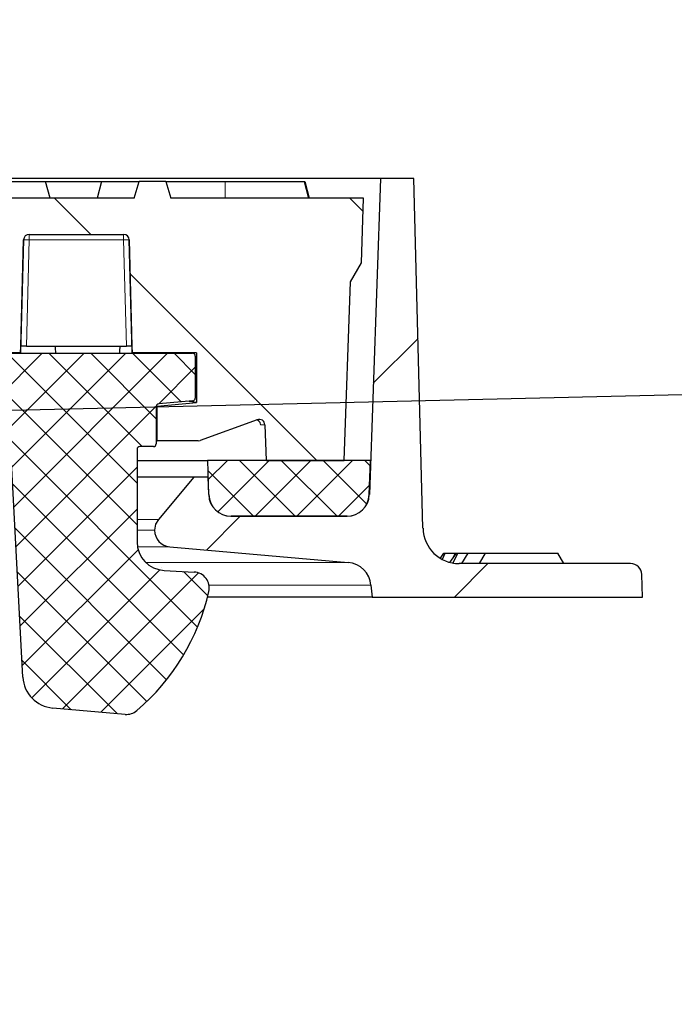
# Model space of a CAD drawing. Units: millimetres. Extents: x -9897919 to 9843909, y -11778956 to 12588468.
# Drawn here: x 19367 to 19484, y 1150 to 1326 of the extents above; entities that cross this region are included whole.
import ezdxf

# ---------------------------------------------------------------- set-up
doc = ezdxf.new("R2010")
doc.units = ezdxf.units.MM
doc.linetypes.add('ACAD_ISO02W100', pattern=[15, 12, -3])
doc.linetypes.add('PONTVONAL', pattern=[25.4, 12.7, -6.35, 0, -6.35])
for name, color, linetype in [('méretvonal', 150, 'ACAD_ISO02W100'), ('pontvonal', 212, 'PONTVONAL'), ('vékony', 7, 'Continuous')]:
    doc.layers.add(name, color=color, linetype=linetype)
doc.styles.get("Standard").update_dxf_attribs({"font": 'arial.ttf'})
doc.dimstyles.new('Építészeti metrikus', dxfattribs={"dimtxt": 80, "dimasz": 50, "dimexe": 3, "dimexo": 10, "dimgap": 2, "dimtad": 1, "dimdec": 0, "dimrnd": 0.0005, "dimzin": 3, "dimdsep": 46, "dimtxsty": 'Standard', "dimblk": 'ARCHTICK', "dimcen": 3, "dimdle": 3, "dimazin": 2, "dimtfac": 1, "dimtdec": 0, "dimtofl": 0, "dimtmove": 0, "dimatfit": 3, "dimfxl": 0, "dimfrac": 1, "dimtolj": 1, "dimtzin": 0, "dimarcsym": 0})
pattern_1 = [(45, (18492.069, 58.483), (-3.741773, 3.741773), []), (135, (18492.069, 58.483), (-3.741773, -3.741773), [])]

# ---------------------------------------------------------------- blocks, each defined once
blk = doc.blocks.new('_ArchTick')
at = {"color": 0, "linetype": 'ByBlock', "const_width": 0.15}
blk.add_lwpolyline([(-0.5, -0.5), (0.5, 0.5)], dxfattribs=at)
blk = doc.blocks.new('*D17')
at = {"layer": 'Defpoints', "color": 0, "linetype": 'ByBlock'}
for p in [(6883988.22, 4185741.17), (-6937998.14, -4101055.56)]:
    blk.add_point(p, dxfattribs=at)
at = {"layer": 'méretvonal', "color": 0, "linetype": 'ByBlock', "lineweight": -2}
blk.add_line((3833254.68, 2356712.54), (6883988.22, 4185741.17), dxfattribs=at)
at = {"layer": 'méretvonal', "color": 0, "linetype": 'ByBlock', "lineweight": -2, "xscale": 50, "yscale": 50, "zscale": 50, "rotation": 30.94426039467799}
blk.add_blockref('_ArchTick', (6883988.22, 4185741.17), dxfattribs=at)
at = {"layer": 'méretvonal', "color": 0, "linetype": 'ByBlock', "insert": (3833479.68, 2356900), "char_height": 80, "attachment_point": 5, "rotation": 30.9443}
blk.add_mtext('\\A1;∅16115778', dxfattribs=at)
blk = doc.blocks.new('*D18')
at = {"layer": 'Defpoints', "color": 0, "linetype": 'ByBlock'}
for p in [(-7518619.22, 6115506.25), (7464609.31, -6111399.53)]:
    blk.add_point(p, dxfattribs=at)
at = {"layer": 'méretvonal', "color": 0, "linetype": 'ByBlock', "lineweight": -2}
for p, q in [((-7519144.71, 6115935.06), (-7518619.22, 6115506.25)), ((-27004.96, 2050.36), (-27004.96, 2056.36)), ((-27007.96, 2053.36), (-27001.96, 2053.36))]:
    blk.add_line(p, q, dxfattribs=at)
at = {"layer": 'méretvonal', "color": 0, "linetype": 'ByBlock', "lineweight": -2, "xscale": 50, "yscale": 50, "zscale": 50, "rotation": 320.7841975593764}
blk.add_blockref('_ArchTick', (-7518619.22, 6115506.25), dxfattribs=at)
at = {"layer": 'méretvonal', "color": 0, "linetype": 'ByBlock', "insert": (-7518892.2, 6115787.2), "char_height": 80, "attachment_point": 5, "rotation": 320.7842}
blk.add_mtext('\\A1;∅19338934', dxfattribs=at)
blk = doc.blocks.new('*D19')
at = {"layer": 'Defpoints', "color": 0, "linetype": 'ByBlock'}
for p in [(-9897919.11, 42342.81), (9843909.19, 42342.81), (-27004.96, -38236.09), (6658604.58, -1168634.85), (8540945.09, -5022515.08)]:
    blk.add_point(p, dxfattribs=at)
at = {"layer": 'méretvonal', "color": 0, "linetype": 'ByBlock', "lineweight": -2}
blk.add_arc((-165519.66, 42342.81), 6930738.67, 329.811924937, 0, dxfattribs=at)
at = {"layer": 'méretvonal', "color": 0, "linetype": 'ByBlock', "lineweight": -2, "xscale": 50, "yscale": 50, "zscale": 50}
for p, rotation in [((6765219.01, 42342.81), 90), ((5825268.6, -3442710.21), 239.8119249367563)]:
    blk.add_blockref('_ArchTick', p, dxfattribs=dict(at, rotation=rotation))
at = {"layer": 'méretvonal', "color": 0, "linetype": 'ByBlock', "insert": (6503787.61, -1843097.39), "char_height": 80, "attachment_point": 5, "rotation": 74.2142}
blk.add_mtext('\\A1;30°', dxfattribs=at)

msp = doc.modelspace()

# ---------------------------------------------------------------- hatches: boundary and pattern name
at = {"linetype": 'Continuous', "lineweight": 0}
h = msp.add_hatch(dxfattribs=at)
h.set_pattern_fill('DIN 201 GRAUGUSS', scale=1.666667, angle=90, style=0, pattern_type=2)
h.set_pattern_definition([(135, (18492.07, 58.483), (-26.4583, -26.4583), [])])
edge = h.paths.add_edge_path(flags=0)
edge.add_spline(control_points=[(19068.63, 1296.58), (19067.96, 1295.8), (19067.27, 1295.03), (19066.57, 1294.28)], knot_values=[0, 0, 0, 0, 0.003089, 0.003089, 0.003089, 0.003089], weights=[1, 1, 1, 1], degree=3, periodic=0)
edge.add_line((19066.57, 1294.28), (19064.19, 1294.28))
edge.add_spline(control_points=[(19064.19, 1294.28), (19063.67, 1295.05), (19063.16, 1295.81), (19062.65, 1296.58)], knot_values=[0, 0, 0, 0, 0.002769, 0.002769, 0.002769, 0.002769], weights=[1, 1, 1, 1], degree=3, periodic=0)
edge.add_line((19062.65, 1296.58), (19060.38, 1296.58))
edge.add_spline(control_points=[(19060.38, 1296.58), (19059.88, 1295.82), (19059.39, 1295.05), (19058.9, 1294.28)], knot_values=[0, 0, 0, 0, 0.002736, 0.002736, 0.002736, 0.002736], weights=[1, 1, 1, 1], degree=3, periodic=0)
edge.add_line((19058.9, 1294.28), (19042.41, 1294.28))
edge.add_spline(control_points=[(19042.41, 1294.28), (19042.14, 1295.28), (19041.87, 1296.28), (19041.6, 1297.28)], knot_values=[0, 0, 0, 0, 0.003106, 0.003106, 0.003106, 0.003106], weights=[1, 1, 1, 1], degree=3, periodic=0)
edge.add_line((19041.6, 1297.28), (19037.21, 1297.28))
edge.add_spline(control_points=[(19037.21, 1297.28), (19036.94, 1296.28), (19036.68, 1295.28), (19036.41, 1294.28)], knot_values=[0, 0, 0, 0, 0.003106, 0.003106, 0.003106, 0.003106], weights=[1, 1, 1, 1], degree=3, periodic=0)
edge.add_line((19036.41, 1294.28), (18990.41, 1294.28))
edge.add_spline(control_points=[(18990.41, 1294.28), (18990.14, 1295.28), (18989.87, 1296.28), (18989.6, 1297.28)], knot_values=[0, 0, 0, 0, 0.003106, 0.003106, 0.003106, 0.003106], weights=[1, 1, 1, 1], degree=3, periodic=0)
edge.add_line((18989.6, 1297.28), (18985.21, 1297.28))
edge.add_spline(control_points=[(18985.21, 1297.28), (18984.94, 1296.28), (18984.68, 1295.28), (18984.41, 1294.28)], knot_values=[0, 0, 0, 0, 0.003106, 0.003106, 0.003106, 0.003106], weights=[1, 1, 1, 1], degree=3, periodic=0)
edge.add_line((18984.41, 1294.28), (18962.41, 1294.28))
edge.add_spline(control_points=[(18962.41, 1294.28), (18962.14, 1295.28), (18961.87, 1296.28), (18961.6, 1297.28)], knot_values=[0, 0, 0, 0, 0.003106, 0.003106, 0.003106, 0.003106], weights=[1, 1, 1, 1], degree=3, periodic=0)
edge.add_line((18961.6, 1297.28), (18957.21, 1297.28))
edge.add_spline(control_points=[(18957.21, 1297.28), (18956.94, 1296.28), (18956.68, 1295.28), (18956.41, 1294.28)], knot_values=[0, 0, 0, 0, 0.003106, 0.003106, 0.003106, 0.003106], weights=[1, 1, 1, 1], degree=3, periodic=0)
edge.add_line((18956.41, 1294.28), (18940.29, 1294.28))
edge.add_spline(control_points=[(18940.29, 1294.28), (18940, 1295.28), (18939.7, 1296.28), (18939.4, 1297.28)], knot_values=[0, 0, 0, 0, 0.003128, 0.003128, 0.003128, 0.003128], weights=[1, 1, 1, 1], degree=3, periodic=0)
edge.add_line((18939.4, 1297.28), (18934.1, 1297.28))
edge.add_spline(control_points=[(18934.1, 1297.28), (18933.73, 1296.27), (18933.33, 1295.27), (18932.9, 1294.28)], knot_values=[0.006969, 0.006969, 0.006969, 0.006969, 0.010199, 0.010199, 0.010199, 0.010199], weights=[1, 1, 1, 1], degree=3, periodic=0)
edge.add_line((18932.9, 1294.28), (18904.96, 1294.28))
edge.add_line((18904.96, 1294.28), (18904.69, 1295.32))
edge.add_line((18904.69, 1295.32), (18897.14, 1297.28))
edge.add_line((18897.14, 1297.28), (18883.15, 1297.28))
edge.add_spline(control_points=[(18883.15, 1297.28), (18882.79, 1296.29), (18882.45, 1295.28), (18882.11, 1294.28)], knot_values=[0, 0, 0, 0, 0.003176, 0.003176, 0.003176, 0.003176], weights=[1, 1, 1, 1], degree=3, periodic=0)
edge.add_line((18882.11, 1294.28), (18789.56, 1294.28))
edge.add_spline(control_points=[(18789.56, 1294.28), (18789.27, 1295.28), (18788.99, 1296.28), (18788.7, 1297.28)], knot_values=[0, 0, 0, 0, 0.003119, 0.003119, 0.003119, 0.003119], weights=[1, 1, 1, 1], degree=3, periodic=0)
edge.add_line((18788.7, 1297.28), (18783.92, 1297.28))
edge.add_spline(control_points=[(18783.92, 1297.28), (18783.62, 1296.28), (18783.31, 1295.28), (18783.01, 1294.28)], knot_values=[0, 0, 0, 0, 0.003137, 0.003137, 0.003137, 0.003137], weights=[1, 1, 1, 1], degree=3, periodic=0)
edge.add_line((18783.01, 1294.28), (18748.41, 1294.28))
edge.add_spline(control_points=[(18748.41, 1294.28), (18748.54, 1290.42), (18748.68, 1286.57), (18748.81, 1282.71)], knot_values=[0, 0, 0, 0, 0.011581, 0.011581, 0.011581, 0.011581], weights=[1, 1, 1, 1], degree=3, periodic=0)
edge.add_spline(control_points=[(18748.81, 1282.71), (18749.47, 1281.57), (18750.13, 1280.42), (18750.79, 1279.28)], knot_values=[0.000006, 0.000006, 0.000006, 0.000006, 0.003963, 0.003963, 0.003963, 0.003963], weights=[1, 1, 1, 1], degree=3, periodic=0)
edge.add_spline(control_points=[(18750.79, 1279.28), (18751.16, 1268.62), (18751.54, 1257.95), (18751.91, 1247.28)], knot_values=[0, 0, 0, 0, 0.03202, 0.03202, 0.03202, 0.03202], weights=[1, 1, 1, 1], degree=3, periodic=0)
edge.add_line((18751.91, 1247.28), (18765.91, 1247.28))
edge.add_spline(control_points=[(18765.91, 1247.28), (18765.98, 1249.41), (18766.06, 1251.54), (18766.13, 1253.68)], knot_values=[0, 0, 0, 0, 0.006397, 0.006397, 0.006397, 0.006397], weights=[1, 1, 1, 1], degree=3, periodic=0)
edge.add_spline(control_points=[(18766.13, 1253.68), (18766.14, 1253.8), (18766.16, 1253.92), (18766.21, 1254.04), (18766.26, 1254.14), (18766.32, 1254.24), (18766.4, 1254.32), (18766.47, 1254.4), (18766.56, 1254.47), (18766.66, 1254.52), (18766.76, 1254.58), (18766.87, 1254.61), (18766.98, 1254.63), (18767.09, 1254.65), (18767.21, 1254.64), (18767.32, 1254.62), (18767.37, 1254.61), (18767.42, 1254.6), (18767.47, 1254.58)], knot_values=[0, 0, 0, 0, 0.000371, 0.000371, 0.000371, 0.000706, 0.000706, 0.000706, 0.00104, 0.00104, 0.00104, 0.001375, 0.001375, 0.001375, 0.00171, 0.00171, 0.00171, 0.001871, 0.001871, 0.001871, 0.001871], weights=[1, 1, 1, 1, 1, 1, 1, 1, 1, 1, 1, 1, 1, 1, 1, 1, 1, 1, 1], degree=3, periodic=0)
edge.add_spline(control_points=[(18767.47, 1254.58), (18770.9, 1253.33), (18774.32, 1252.09), (18777.74, 1250.84)], knot_values=[0.000001, 0.000001, 0.000001, 0.000001, 0.010929, 0.010929, 0.010929, 0.010929], weights=[1, 1, 1, 1], degree=3, periodic=0)
edge.add_spline(control_points=[(18777.74, 1250.84), (18777.85, 1250.8), (18777.96, 1250.78), (18778.07, 1250.78), (18778.08, 1250.78), (18778.08, 1250.78), (18778.08, 1250.78)], knot_values=[0.000001, 0.000001, 0.000001, 0.000001, 0.000336, 0.000336, 0.000336, 0.000348, 0.000348, 0.000348, 0.000348], weights=[1, 1, 1, 1, 1, 1, 1], degree=3, periodic=0)
edge.add_line((18778.08, 1250.78), (18785.44, 1250.78))
edge.add_line((18785.44, 1250.78), (18785.44, 1257.02))
edge.add_line((18785.44, 1257.02), (18778.39, 1257.63))
edge.add_line((18778.39, 1257.63), (18778.39, 1266.53))
edge.add_line((18778.39, 1266.53), (18789.91, 1266.53))
edge.add_line((18789.91, 1266.53), (18790.44, 1286.81))
edge.add_ellipse((18791.44, 1286.78), major_axis=(-1, 0), ratio=1, start_angle=270, end_angle=358.5001, ccw=False)
edge.add_line((18791.44, 1287.78), (18808.38, 1287.78))
edge.add_ellipse((18808.38, 1286.78), major_axis=(-1, 0), ratio=1, start_angle=181.4999, end_angle=270, ccw=False)
edge.add_line((18809.38, 1286.81), (18809.91, 1266.53))
edge.add_line((18809.91, 1266.53), (18819.81, 1266.53))
edge.add_line((18819.81, 1266.53), (18819.81, 1257.67))
edge.add_line((18819.81, 1257.67), (18815.48, 1257.3))
edge.add_line((18815.48, 1257.3), (18815.48, 1250.78))
edge.add_line((18815.48, 1250.78), (18825.93, 1250.78))
edge.add_arc((18825.93, 1251.78), 1, 270, 358.5)
edge.add_line((18826.93, 1251.76), (18827.85, 1286.81))
edge.add_arc((18828.85, 1286.78), 1, 90, 178.5, ccw=False)
edge.add_line((18828.85, 1287.78), (18990.33, 1287.78))
edge.add_ellipse((18990.33, 1283.78), major_axis=(4.07, 0), ratio=0.981627, start_angle=1.5, end_angle=90, ccw=False)
edge.add_line((18994.41, 1283.89), (18996.66, 1199.23))
edge.add_ellipse((18998.7, 1199.28), major_axis=(-2.04, 0), ratio=0.981627, start_angle=1.5, end_angle=90)
edge.add_line((18998.7, 1197.28), (19004.92, 1197.28))
edge.add_ellipse((19004.92, 1199.28), major_axis=(-2.04, 0), ratio=0.981627, start_angle=90, end_angle=178.5)
edge.add_line((19006.95, 1199.23), (19009.21, 1283.89))
edge.add_ellipse((19013.29, 1283.78), major_axis=(4.07, 0), ratio=0.981627, start_angle=90, end_angle=178.5, ccw=False)
edge.add_line((19013.29, 1287.78), (19163.51, 1287.78))
edge.add_ellipse((19163.51, 1283.78), major_axis=(-4.07, 0), ratio=0.981627, start_angle=181.5, end_angle=270, ccw=False)
edge.add_line((19167.59, 1283.89), (19169.85, 1199.23))
edge.add_ellipse((19171.88, 1199.28), major_axis=(2.04, 0), ratio=0.981627, start_angle=181.5, end_angle=270)
edge.add_line((19171.88, 1197.28), (19178.1, 1197.28))
edge.add_ellipse((19178.1, 1199.28), major_axis=(2.04, 0), ratio=0.981627, start_angle=270, end_angle=358.5)
edge.add_line((19180.14, 1199.23), (19182.4, 1283.89))
edge.add_ellipse((19186.47, 1283.78), major_axis=(-4.07, 0), ratio=0.981627, start_angle=270, end_angle=358.5, ccw=False)
edge.add_line((19186.47, 1287.78), (19347.96, 1287.78))
edge.add_arc((19347.96, 1286.78), 1, 1.5, 90, ccw=False)
edge.add_line((19348.96, 1286.81), (19349.88, 1251.76))
edge.add_arc((19350.88, 1251.78), 1, 181.5, 270)
edge.add_line((19350.88, 1250.78), (19361.35, 1250.78))
edge.add_line((19361.35, 1250.78), (19361.35, 1257.3))
edge.add_line((19361.35, 1257.3), (19357.01, 1257.67))
edge.add_line((19357.01, 1257.67), (19357.01, 1266.53))
edge.add_line((19357.01, 1266.53), (19366.91, 1266.53))
edge.add_line((19366.91, 1266.53), (19367.44, 1286.81))
edge.add_ellipse((19368.44, 1286.78), major_axis=(1, 0), ratio=1, start_angle=90, end_angle=178.5001, ccw=False)
edge.add_line((19368.44, 1287.78), (19385.38, 1287.78))
edge.add_ellipse((19385.38, 1286.78), major_axis=(1, 0), ratio=1, start_angle=1.4999, end_angle=90, ccw=False)
edge.add_line((19386.38, 1286.81), (19386.91, 1266.53))
edge.add_line((19386.91, 1266.53), (19398.42, 1266.53))
edge.add_line((19398.42, 1266.53), (19398.42, 1257.63))
edge.add_line((19398.42, 1257.63), (19391.36, 1257.02))
edge.add_line((19391.36, 1257.02), (19391.36, 1250.78))
edge.add_line((19391.36, 1250.78), (19398.73, 1250.78))
edge.add_spline(control_points=[(19398.73, 1250.78), (19398.85, 1250.78), (19398.96, 1250.8), (19399.07, 1250.84)], knot_values=[0.000348, 0.000348, 0.000348, 0.000348, 0.000696, 0.000696, 0.000696, 0.000696], weights=[1, 1, 1, 1], degree=3, periodic=0)
edge.add_spline(control_points=[(19399.07, 1250.84), (19402.5, 1252.09), (19405.92, 1253.33), (19409.34, 1254.58)], knot_values=[0.000001, 0.000001, 0.000001, 0.000001, 0.010929, 0.010929, 0.010929, 0.010929], weights=[1, 1, 1, 1], degree=3, periodic=0)
edge.add_spline(control_points=[(19409.34, 1254.58), (19409.41, 1254.6), (19409.47, 1254.62), (19409.53, 1254.63), (19409.65, 1254.65), (19409.76, 1254.64), (19409.87, 1254.62), (19409.98, 1254.6), (19410.09, 1254.56), (19410.19, 1254.51), (19410.28, 1254.45), (19410.37, 1254.38), (19410.44, 1254.29), (19410.52, 1254.21), (19410.58, 1254.11), (19410.62, 1254), (19410.66, 1253.9), (19410.68, 1253.79), (19410.68, 1253.68)], knot_values=[0.001178, 0.001178, 0.001178, 0.001178, 0.001375, 0.001375, 0.001375, 0.00171, 0.00171, 0.00171, 0.002045, 0.002045, 0.002045, 0.002379, 0.002379, 0.002379, 0.002714, 0.002714, 0.002714, 0.003048, 0.003048, 0.003048, 0.003048], weights=[1, 1, 1, 1, 1, 1, 1, 1, 1, 1, 1, 1, 1, 1, 1, 1, 1, 1, 1], degree=3, periodic=0)
edge.add_spline(control_points=[(19410.68, 1253.68), (19410.76, 1251.54), (19410.83, 1249.41), (19410.91, 1247.28)], knot_values=[0.030265, 0.030265, 0.030265, 0.030265, 0.036662, 0.036662, 0.036662, 0.036662], weights=[1, 1, 1, 1], degree=3, periodic=0)
edge.add_line((19410.91, 1247.28), (19424.91, 1247.28))
edge.add_spline(control_points=[(19424.91, 1247.28), (19425.28, 1257.95), (19425.65, 1268.62), (19426.03, 1279.28)], knot_values=[0, 0, 0, 0, 0.03202, 0.03202, 0.03202, 0.03202], weights=[1, 1, 1, 1], degree=3, periodic=0)
edge.add_spline(control_points=[(19426.03, 1279.28), (19426.68, 1280.42), (19427.34, 1281.57), (19428, 1282.71)], knot_values=[0.000003, 0.000003, 0.000003, 0.000003, 0.00396, 0.00396, 0.00396, 0.00396], weights=[1, 1, 1, 1], degree=3, periodic=0)
edge.add_spline(control_points=[(19428, 1282.71), (19428.14, 1286.57), (19428.27, 1290.42), (19428.41, 1294.28)], knot_values=[0, 0, 0, 0, 0.011581, 0.011581, 0.011581, 0.011581], weights=[1, 1, 1, 1], degree=3, periodic=0)
edge.add_line((19428.41, 1294.28), (19393.85, 1294.28))
edge.add_spline(control_points=[(19393.85, 1294.28), (19393.54, 1295.28), (19393.24, 1296.28), (19392.93, 1297.28)], knot_values=[0, 0, 0, 0, 0.003138, 0.003138, 0.003138, 0.003138], weights=[1, 1, 1, 1], degree=3, periodic=0)
edge.add_line((19392.93, 1297.28), (19388.14, 1297.28))
edge.add_spline(control_points=[(19388.14, 1297.28), (19387.85, 1296.28), (19387.57, 1295.28), (19387.29, 1294.28)], knot_values=[0, 0, 0, 0, 0.003119, 0.003119, 0.003119, 0.003119], weights=[1, 1, 1, 1], degree=3, periodic=0)
edge.add_line((19387.29, 1294.28), (19294.65, 1294.28))
edge.add_spline(control_points=[(19294.65, 1294.28), (19294.3, 1295.28), (19293.96, 1296.29), (19293.6, 1297.28)], knot_values=[0, 0, 0, 0, 0.003178, 0.003178, 0.003178, 0.003178], weights=[1, 1, 1, 1], degree=3, periodic=0)
edge.add_line((19293.6, 1297.28), (19278.58, 1297.28))
edge.add_line((19278.58, 1297.28), (19272.22, 1295.63))
edge.add_line((19272.22, 1295.63), (19271.86, 1294.28))
edge.add_line((19271.86, 1294.28), (19244.01, 1294.28))
edge.add_spline(control_points=[(19244.01, 1294.28), (19243.57, 1295.27), (19243.17, 1296.27), (19242.79, 1297.28)], knot_values=[0.023347, 0.023347, 0.023347, 0.023347, 0.026664, 0.026664, 0.026664, 0.026664], weights=[1, 1, 1, 1], degree=3, periodic=0)
edge.add_line((19242.79, 1297.28), (19237.45, 1297.28))
edge.add_spline(control_points=[(19237.45, 1297.28), (19237.15, 1296.28), (19236.86, 1295.28), (19236.56, 1294.28)], knot_values=[0, 0, 0, 0, 0.003129, 0.003129, 0.003129, 0.003129], weights=[1, 1, 1, 1], degree=3, periodic=0)
edge.add_line((19236.56, 1294.28), (19220.41, 1294.28))
edge.add_spline(control_points=[(19220.41, 1294.28), (19220.14, 1295.28), (19219.87, 1296.28), (19219.6, 1297.28)], knot_values=[0, 0, 0, 0, 0.003106, 0.003106, 0.003106, 0.003106], weights=[1, 1, 1, 1], degree=3, periodic=0)
edge.add_line((19219.6, 1297.28), (19215.21, 1297.28))
edge.add_spline(control_points=[(19215.21, 1297.28), (19214.94, 1296.28), (19214.68, 1295.28), (19214.41, 1294.28)], knot_values=[0, 0, 0, 0, 0.003106, 0.003106, 0.003106, 0.003106], weights=[1, 1, 1, 1], degree=3, periodic=0)
edge.add_line((19214.41, 1294.28), (19192.41, 1294.28))
edge.add_spline(control_points=[(19192.41, 1294.28), (19192.14, 1295.28), (19191.87, 1296.28), (19191.6, 1297.28)], knot_values=[0, 0, 0, 0, 0.003106, 0.003106, 0.003106, 0.003106], weights=[1, 1, 1, 1], degree=3, periodic=0)
edge.add_line((19191.6, 1297.28), (19187.21, 1297.28))
edge.add_spline(control_points=[(19187.21, 1297.28), (19186.94, 1296.28), (19186.68, 1295.28), (19186.41, 1294.28)], knot_values=[0, 0, 0, 0, 0.003106, 0.003106, 0.003106, 0.003106], weights=[1, 1, 1, 1], degree=3, periodic=0)
edge.add_line((19186.41, 1294.28), (19140.41, 1294.28))
edge.add_spline(control_points=[(19140.41, 1294.28), (19140.14, 1295.28), (19139.87, 1296.28), (19139.6, 1297.28)], knot_values=[0, 0, 0, 0, 0.003106, 0.003106, 0.003106, 0.003106], weights=[1, 1, 1, 1], degree=3, periodic=0)
edge.add_line((19139.6, 1297.28), (19135.21, 1297.28))
edge.add_spline(control_points=[(19135.21, 1297.28), (19134.94, 1296.28), (19134.68, 1295.28), (19134.41, 1294.28)], knot_values=[0, 0, 0, 0, 0.003106, 0.003106, 0.003106, 0.003106], weights=[1, 1, 1, 1], degree=3, periodic=0)
edge.add_line((19134.41, 1294.28), (19121.26, 1294.28))
edge.add_spline(control_points=[(19121.26, 1294.28), (19120.78, 1295.05), (19120.3, 1295.82), (19119.81, 1296.58)], knot_values=[0.022475, 0.022475, 0.022475, 0.022475, 0.025195, 0.025195, 0.025195, 0.025195], weights=[1, 1, 1, 1], degree=3, periodic=0)
edge.add_line((19119.81, 1296.58), (19117.53, 1296.58))
edge.add_spline(control_points=[(19117.53, 1296.58), (19117.3, 1296.25), (19117.07, 1295.91), (19116.83, 1295.58), (19116.52, 1295.14), (19116.2, 1294.71), (19115.88, 1294.28)], knot_values=[0.0161, 0.0161, 0.0161, 0.0161, 0.017319, 0.017319, 0.017319, 0.018928, 0.018928, 0.018928, 0.018928], weights=[1, 1, 1, 1, 1, 1, 1], degree=3, periodic=0)
edge.add_line((19115.88, 1294.28), (19105.7, 1294.28))
edge.add_spline(control_points=[(19105.7, 1294.28), (19105.13, 1295.03), (19104.58, 1295.8), (19104.05, 1296.58)], knot_values=[0.0323, 0.0323, 0.0323, 0.0323, 0.035127, 0.035127, 0.035127, 0.035127], weights=[1, 1, 1, 1], degree=3, periodic=0)
edge.add_line((19104.05, 1296.58), (19101.77, 1296.58))
edge.add_spline(control_points=[(19101.77, 1296.58), (19101.28, 1295.82), (19100.79, 1295.05), (19100.31, 1294.28)], knot_values=[0.052627, 0.052627, 0.052627, 0.052627, 0.055361, 0.055361, 0.055361, 0.055361], weights=[1, 1, 1, 1], degree=3, periodic=0)
edge.add_line((19100.31, 1294.28), (19081.74, 1294.28))
edge.add_spline(control_points=[(19081.74, 1294.28), (19081.29, 1295.05), (19080.85, 1295.82), (19080.41, 1296.58)], knot_values=[0.044414, 0.044414, 0.044414, 0.044414, 0.047056, 0.047056, 0.047056, 0.047056], weights=[1, 1, 1, 1], degree=3, periodic=0)
edge.add_line((19080.41, 1296.58), (19078.41, 1296.58))
edge.add_spline(control_points=[(19078.41, 1296.58), (19077.97, 1295.82), (19077.52, 1295.05), (19077.08, 1294.28)], knot_values=[0.064558, 0.064558, 0.064558, 0.064558, 0.067239, 0.067239, 0.067239, 0.067239], weights=[1, 1, 1, 1], degree=3, periodic=0)
edge.add_line((19077.08, 1294.28), (19073.26, 1294.28))
edge.add_spline(control_points=[(19073.26, 1294.28), (19072.67, 1295.05), (19072.08, 1295.82), (19071.48, 1296.58)], knot_values=[0.018826, 0.018826, 0.018826, 0.018826, 0.021734, 0.021734, 0.021734, 0.021734], weights=[1, 1, 1, 1], degree=3, periodic=0)
edge.add_line((19071.48, 1296.58), (19068.63, 1296.58))
h = msp.add_hatch(dxfattribs=at)
h.set_pattern_fill('DIN 201 GRAUGUSS', scale=1.666667, style=0, pattern_type=2)
h.set_pattern_definition([(45, (18492.07, 58.483), (-26.4583, 26.4583), [])])
edge = h.paths.add_edge_path(flags=0)
edge.add_spline(control_points=[(19404.65, 1237.28), (19404.45, 1237.28), (19404.24, 1237.3), (19404.05, 1237.33), (19403.6, 1237.4), (19403.17, 1237.54), (19402.77, 1237.75), (19402.37, 1237.96), (19402.01, 1238.24), (19401.71, 1238.57), (19401.4, 1238.9), (19401.15, 1239.29), (19400.97, 1239.7), (19400.78, 1240.15), (19400.67, 1240.65), (19400.65, 1241.14)], knot_values=[0.006115, 0.006115, 0.006115, 0.006115, 0.006715, 0.006715, 0.006715, 0.008059, 0.008059, 0.008059, 0.009402, 0.009402, 0.009402, 0.010745, 0.010745, 0.010745, 0.012232, 0.012232, 0.012232, 0.012232], weights=[1, 1, 1, 1, 1, 1, 1, 1, 1, 1, 1, 1, 1, 1, 1, 1], degree=3, periodic=0)
edge.add_spline(control_points=[(19400.65, 1241.14), (19400.61, 1242.19), (19400.58, 1243.24), (19400.54, 1244.28)], knot_values=[0, 0, 0, 0, 0.003142, 0.003142, 0.003142, 0.003142], weights=[1, 1, 1, 1], degree=3, periodic=0)
edge.add_line((19400.54, 1244.28), (19397.96, 1244.28))
edge.add_spline(control_points=[(19397.96, 1244.28), (19395.85, 1241.76), (19393.73, 1239.23), (19391.61, 1236.71)], knot_values=[0.505137, 0.505137, 0.505137, 0.505137, 0.515021, 0.515021, 0.515021, 0.515021], weights=[1, 1, 1, 1], degree=3, periodic=0)
edge.add_spline(control_points=[(19391.61, 1236.71), (19391.39, 1236.45), (19391.22, 1236.16), (19391.1, 1235.84), (19390.97, 1235.51), (19390.91, 1235.14), (19390.91, 1234.78)], knot_values=[0, 0, 0, 0, 0.001007, 0.001007, 0.001007, 0.002086, 0.002086, 0.002086, 0.002086], weights=[1, 1, 1, 1, 1, 1, 1], degree=3, periodic=0)
edge.add_spline(control_points=[(19390.91, 1234.78), (19390.91, 1234.45), (19390.97, 1234.11), (19391.08, 1233.79), (19391.19, 1233.47), (19391.36, 1233.17), (19391.57, 1232.91), (19391.77, 1232.65), (19392.03, 1232.42), (19392.32, 1232.24), (19392.6, 1232.06), (19392.92, 1231.93), (19393.25, 1231.86), (19393.38, 1231.83), (19393.51, 1231.81), (19393.65, 1231.79)], knot_values=[0, 0, 0, 0, 0.001007, 0.001007, 0.001007, 0.002015, 0.002015, 0.002015, 0.003022, 0.003022, 0.003022, 0.004029, 0.004029, 0.004029, 0.004427, 0.004427, 0.004427, 0.004427], weights=[1, 1, 1, 1, 1, 1, 1, 1, 1, 1, 1, 1, 1, 1, 1, 1], degree=3, periodic=0)
edge.add_spline(control_points=[(19393.65, 1231.79), (19404.31, 1230.86), (19414.97, 1229.93), (19425.63, 1229)], knot_values=[1.078105, 1.078105, 1.078105, 1.078105, 1.110208, 1.110208, 1.110208, 1.110208], weights=[1, 1, 1, 1], degree=3, periodic=0)
edge.add_spline(control_points=[(19425.63, 1229), (19425.64, 1229), (19425.64, 1228.99), (19425.64, 1228.99), (19426.15, 1228.95), (19426.65, 1228.82), (19427.1, 1228.61), (19427.56, 1228.4), (19427.99, 1228.11), (19428.36, 1227.76), (19428.72, 1227.41), (19429.03, 1226.99), (19429.25, 1226.54), (19429.48, 1226.1), (19429.63, 1225.6), (19429.7, 1225.1), (19429.71, 1225.04), (19429.72, 1224.97), (19429.72, 1224.9)], knot_values=[0.007542, 0.007542, 0.007542, 0.007542, 0.007555, 0.007555, 0.007555, 0.009066, 0.009066, 0.009066, 0.010577, 0.010577, 0.010577, 0.012088, 0.012088, 0.012088, 0.013599, 0.013599, 0.013599, 0.013794, 0.013794, 0.013794, 0.013794], weights=[1, 1, 1, 1, 1, 1, 1, 1, 1, 1, 1, 1, 1, 1, 1, 1, 1, 1, 1], degree=3, periodic=0)
edge.add_spline(control_points=[(19429.72, 1224.9), (19429.78, 1224.2), (19429.85, 1223.49), (19429.91, 1222.78)], knot_values=[0, 0, 0, 0, 0.002131, 0.002131, 0.002131, 0.002131], weights=[1, 1, 1, 1], degree=3, periodic=0)
edge.add_line((19429.91, 1222.78), (19478.41, 1222.78))
edge.add_spline(control_points=[(19478.41, 1222.78), (19478.36, 1224.14), (19478.31, 1225.5), (19478.27, 1226.85)], knot_values=[0, 0, 0, 0, 0.004072, 0.004072, 0.004072, 0.004072], weights=[1, 1, 1, 1], degree=3, periodic=0)
edge.add_spline(control_points=[(19478.27, 1226.85), (19478.26, 1227.08), (19478.21, 1227.3), (19478.13, 1227.51), (19478.05, 1227.72), (19477.93, 1227.92), (19477.78, 1228.09), (19477.64, 1228.26), (19477.46, 1228.4), (19477.27, 1228.51), (19477.07, 1228.63), (19476.86, 1228.71), (19476.64, 1228.75), (19476.52, 1228.77), (19476.39, 1228.78), (19476.27, 1228.78)], knot_values=[0, 0, 0, 0, 0.000672, 0.000672, 0.000672, 0.001343, 0.001343, 0.001343, 0.002015, 0.002015, 0.002015, 0.002686, 0.002686, 0.002686, 0.003058, 0.003058, 0.003058, 0.003058], weights=[1, 1, 1, 1, 1, 1, 1, 1, 1, 1, 1, 1, 1, 1, 1, 1], degree=3, periodic=0)
edge.add_line((19476.27, 1228.78), (19445.55, 1228.78))
edge.add_spline(control_points=[(19445.55, 1228.78), (19445, 1228.78), (19444.46, 1228.85), (19443.93, 1228.99), (19443.23, 1229.17), (19442.54, 1229.47), (19441.94, 1229.88), (19441.33, 1230.28), (19440.79, 1230.79), (19440.35, 1231.38), (19439.91, 1231.96), (19439.57, 1232.62), (19439.35, 1233.32), (19439.17, 1233.89), (19439.06, 1234.51), (19439.05, 1235.11)], knot_values=[0.010459, 0.010459, 0.010459, 0.010459, 0.012104, 0.012104, 0.012104, 0.014311, 0.014311, 0.014311, 0.016517, 0.016517, 0.016517, 0.018723, 0.018723, 0.018723, 0.020565, 0.020565, 0.020565, 0.020565], weights=[1, 1, 1, 1, 1, 1, 1, 1, 1, 1, 1, 1, 1, 1, 1, 1], degree=3, periodic=0)
edge.add_spline(control_points=[(19439.05, 1235.11), (19438.5, 1256), (19437.95, 1276.89), (19437.41, 1297.78)], knot_values=[0, 0, 0, 0, 0.062692, 0.062692, 0.062692, 0.062692], weights=[1, 1, 1, 1], degree=3, periodic=0)
edge.add_line((19437.41, 1297.78), (19431.41, 1297.78))
edge.add_spline(control_points=[(19431.41, 1297.78), (19430.75, 1278.9), (19430.09, 1260.02), (19429.43, 1241.14)], knot_values=[0, 0, 0, 0, 0.056674, 0.056674, 0.056674, 0.056674], weights=[1, 1, 1, 1], degree=3, periodic=0)
edge.add_spline(control_points=[(19429.43, 1241.14), (19429.41, 1240.7), (19429.32, 1240.24), (19429.16, 1239.83), (19429, 1239.41), (19428.76, 1239.02), (19428.47, 1238.68), (19428.18, 1238.34), (19427.82, 1238.04), (19427.43, 1237.82), (19427.05, 1237.59), (19426.61, 1237.43), (19426.17, 1237.35), (19425.93, 1237.31), (19425.68, 1237.28), (19425.43, 1237.28)], knot_values=[0, 0, 0, 0, 0.001343, 0.001343, 0.001343, 0.002686, 0.002686, 0.002686, 0.004029, 0.004029, 0.004029, 0.005372, 0.005372, 0.005372, 0.006115, 0.006115, 0.006115, 0.006115], weights=[1, 1, 1, 1, 1, 1, 1, 1, 1, 1, 1, 1, 1, 1, 1, 1], degree=3, periodic=0)
edge.add_line((19425.43, 1237.28), (19404.65, 1237.28))
h = msp.add_hatch(dxfattribs=at)
h.set_pattern_fill('NET', scale=1.666667, angle=45, style=0)
h.set_pattern_definition(pattern_1)
edge = h.paths.add_edge_path(flags=0)
edge.add_arc((19373.17, 1208.74), 5.86, 183, 265)
edge.add_line((19372.66, 1202.9), (19385.64, 1201.77))
edge.add_arc((19385.89, 1204.62), 2.86, 265, 310.5834)
edge.add_arc((19361.82, 1232.72), 39.86, 310.5834, 347.0369)
edge.add_arc((19397.88, 1224.42), 2.86, 347.0369, 447)
edge.add_line((19398.03, 1227.27), (19392.65, 1227.56))
edge.add_arc((19392.92, 1232.69), 5.14, 180, 267, ccw=False)
edge.add_line((19387.78, 1232.69), (19387.78, 1249.26))
edge.add_ellipse((19388.28, 1249.26), major_axis=(-0.354, 0.354), ratio=0.999695, start_angle=-44.9913, end_angle=44.9913, ccw=False)
edge.add_line((19388.28, 1249.76), (19390.72, 1249.76))
edge.add_ellipse((19390.71, 1250.26), major_axis=(0.492, -0.098), ratio=0.996044, start_angle=281.3267, end_angle=371.2396)
edge.add_line((19391.22, 1250.26), (19391.22, 1256.93))
edge.add_ellipse((19391.72, 1256.93), major_axis=(-0.499, 0.056), ratio=0.996147, start_angle=-78.522, end_angle=6.4104, ccw=False)
edge.add_line((19391.67, 1257.42), (19397.76, 1257.96))
edge.add_ellipse((19397.71, 1258.46), major_axis=(0.499, -0.056), ratio=0.996147, start_angle=281.478, end_angle=366.4104)
edge.add_line((19398.22, 1258.45), (19398.22, 1265.98))
edge.add_ellipse((19397.71, 1265.98), major_axis=(0.492, 0.098), ratio=0.996044, start_angle=348.7604, end_angle=438.6733)
edge.add_line((19397.72, 1266.48), (19357.56, 1266.48))
edge.add_ellipse((19357.56, 1265.98), major_axis=(-0.354, 0.354), ratio=0.999695, start_angle=315.0087, end_angle=404.9913)
edge.add_line((19357.06, 1265.98), (19357.06, 1258.2))
edge.add_ellipse((19357.56, 1258.2), major_axis=(-0.369, -0.338), ratio=0.99972, start_angle=317.508, end_angle=402.492)
edge.add_line((19357.52, 1257.71), (19361.17, 1257.39))
edge.add_ellipse((19361.12, 1256.89), major_axis=(0.499, 0.056), ratio=0.996147, start_angle=-6.4104, end_angle=78.522, ccw=False)
edge.add_line((19361.62, 1256.89), (19361.62, 1250.26))
edge.add_ellipse((19362.13, 1250.26), major_axis=(-0.492, -0.098), ratio=0.996044, start_angle=348.7604, end_angle=438.6733)
edge.add_line((19362.12, 1249.76), (19364.68, 1249.76))
edge.add_ellipse((19364.68, 1249.26), major_axis=(0.344, 0.363), ratio=0.999711, start_angle=-43.4917, end_angle=43.4917, ccw=False)
edge.add_line((19365.18, 1249.28), (19367.32, 1208.44))
h = msp.add_hatch(dxfattribs=at)
h.set_pattern_fill('NET', scale=1.666667, angle=45, style=0)
h.set_pattern_definition(pattern_1)
edge = h.paths.add_edge_path(flags=0)
edge.add_spline(control_points=[(19429.39, 1241.14), (19429.46, 1243.19), (19429.54, 1245.24), (19429.61, 1247.28)], knot_values=[0, 0, 0, 0, 0.006144, 0.006144, 0.006144, 0.006144], weights=[1, 1, 1, 1], degree=3, periodic=0)
edge.add_line((19429.61, 1247.28), (19400.41, 1247.28))
edge.add_spline(control_points=[(19400.41, 1247.28), (19400.48, 1245.24), (19400.55, 1243.19), (19400.62, 1241.14)], knot_values=[0, 0, 0, 0, 0.006144, 0.006144, 0.006144, 0.006144], weights=[1, 1, 1, 1], degree=3, periodic=0)
edge.add_spline(control_points=[(19400.62, 1241.14), (19400.64, 1240.7), (19400.73, 1240.24), (19400.89, 1239.83), (19401.06, 1239.41), (19401.29, 1239.02), (19401.59, 1238.68), (19401.88, 1238.34), (19402.23, 1238.04), (19402.62, 1237.82), (19403.01, 1237.59), (19403.44, 1237.43), (19403.88, 1237.35), (19404.12, 1237.31), (19404.37, 1237.28), (19404.62, 1237.28)], knot_values=[0, 0, 0, 0, 0.001343, 0.001343, 0.001343, 0.002686, 0.002686, 0.002686, 0.004029, 0.004029, 0.004029, 0.005372, 0.005372, 0.005372, 0.006115, 0.006115, 0.006115, 0.006115], weights=[1, 1, 1, 1, 1, 1, 1, 1, 1, 1, 1, 1, 1, 1, 1, 1], degree=3, periodic=0)
edge.add_line((19404.62, 1237.28), (19425.4, 1237.28))
edge.add_spline(control_points=[(19425.4, 1237.28), (19425.6, 1237.28), (19425.8, 1237.3), (19426, 1237.33), (19426.44, 1237.4), (19426.88, 1237.54), (19427.27, 1237.75), (19427.67, 1237.96), (19428.03, 1238.24), (19428.34, 1238.57), (19428.64, 1238.9), (19428.89, 1239.29), (19429.07, 1239.7), (19429.26, 1240.15), (19429.38, 1240.65), (19429.39, 1241.14)], knot_values=[0.006115, 0.006115, 0.006115, 0.006115, 0.006715, 0.006715, 0.006715, 0.008059, 0.008059, 0.008059, 0.009402, 0.009402, 0.009402, 0.010745, 0.010745, 0.010745, 0.012232, 0.012232, 0.012232, 0.012232], weights=[1, 1, 1, 1, 1, 1, 1, 1, 1, 1, 1, 1, 1, 1, 1, 1], degree=3, periodic=0)

# ---------------------------------------------------------------- linework, layer by layer
at = {"color": 7, "linetype": 'Continuous', "lineweight": 30}
for p, q in [((19431.41, 1297.78), (18745.41, 1297.78)), ((19339.09, 1297.28), (19371.38, 1297.28)), ((19372.18, 1294.28), (19371.38, 1297.28)), ((19371.38, 1297.28), (19381.42, 1297.28)), ((19381.42, 1297.28), (19380.62, 1294.28)), ((19381.42, 1297.28), (19388.14, 1297.28)), ((19387.29, 1294.28), (19388.14, 1297.28)), ((19392.93, 1297.28), (19388.14, 1297.28)), ((19392.93, 1297.28), (19393.85, 1294.28)), ((19392.93, 1297.28), (19403.57, 1297.28)), ((19403.57, 1297.28), (19417.76, 1297.28)), ((19417.76, 1297.28), (19418.55, 1294.28)), ((19417.76, 1297.28), (19417.84, 1297.28)), ((19417.84, 1297.28), (19418.65, 1294.28)), ((19431.41, 1297.78), (19429.43, 1241.14)), ((19437.41, 1297.78), (19431.41, 1297.78)), ((19439.05, 1235.11), (19437.41, 1297.78)), ((19387.29, 1294.28), (19294.65, 1294.28)), ((19428.41, 1294.28), (19393.85, 1294.28)), ((19428, 1282.71), (19428.41, 1294.28)), ((19367.44, 1286.81), (19366.91, 1266.53)), ((19366.94, 1267.78), (19367.44, 1286.81)), ((19368.44, 1287.78), (19385.38, 1287.78)), ((19386.37, 1286.81), (19386.87, 1267.78)), ((19386.91, 1266.53), (19386.38, 1286.81)), ((19426.03, 1279.28), (19428, 1282.71)), ((19424.91, 1247.28), (19426.03, 1279.28)), ((19366.91, 1266.48), (19366.95, 1267.78)), ((19367.94, 1267.78), (19366.94, 1267.78)), ((19367.94, 1267.78), (19385.87, 1267.78)), ((19386.87, 1267.78), (19385.87, 1267.78)), ((19386.87, 1267.78), (19386.9, 1266.48)), ((19366.91, 1266.53), (19357.01, 1266.53)), ((19357.56, 1266.48), (19397.72, 1266.48)), ((19366.91, 1266.53), (19366.91, 1266.48)), ((19398.42, 1266.53), (19386.91, 1266.53)), ((19386.91, 1266.53), (19386.91, 1266.48)), ((19398.42, 1266.53), (19397.85, 1266.46)), ((19398.22, 1265.98), (19398.22, 1258.45)), ((19398.42, 1266.53), (19398.42, 1257.63)), ((19391.22, 1257.02), (19391.36, 1257.02)), ((19391.22, 1256.93), (19391.22, 1250.26)), ((19391.36, 1257.02), (19398.42, 1257.63)), ((19391.36, 1250.78), (19391.36, 1257.02)), ((19397.76, 1257.96), (19391.67, 1257.42)), ((19398.42, 1257.63), (19396.72, 1257.87)), ((19409.34, 1254.58), (19399.07, 1250.84)), ((19410.68, 1253.68), (19410.91, 1247.28)), ((19367.32, 1208.44), (19365.18, 1249.28)), ((19387.78, 1249.26), (19387.78, 1232.69)), ((19390.72, 1249.76), (19388.28, 1249.76)), ((19391.22, 1250.78), (19391.36, 1250.78)), ((19398.73, 1250.78), (19391.36, 1250.78)), ((19398.73, 1250.78), (19399.07, 1250.84)), ((19387.78, 1247.28), (19400.41, 1247.28)), ((19400.41, 1247.28), (19400.62, 1241.14)), ((19429.61, 1247.28), (19400.41, 1247.28)), ((19410.91, 1247.28), (19424.91, 1247.28)), ((19429.39, 1241.14), (19429.61, 1247.28)), ((19397.96, 1244.28), (19387.78, 1244.28)), ((19397.96, 1244.28), (19391.61, 1236.71)), ((19400.54, 1244.28), (19397.96, 1244.28)), ((19400.65, 1241.14), (19400.54, 1244.28)), ((19404.62, 1237.28), (19425.4, 1237.28)), ((19425.43, 1237.28), (19404.65, 1237.28)), ((19393.65, 1231.79), (19425.63, 1229)), ((19442.19, 1229.77), (19442.8, 1230.68)), ((19442.56, 1229.6), (19443.05, 1230.68)), ((19442.8, 1230.68), (19443.05, 1230.68)), ((19443.05, 1230.68), (19444.86, 1230.68)), ((19443.89, 1229), (19445.04, 1230.68)), ((19444.41, 1228.78), (19445.28, 1230.68)), ((19444.48, 1229.86), (19444.86, 1230.68)), ((19444.86, 1230.68), (19445.04, 1230.68)), ((19445.04, 1230.68), (19445.28, 1230.68)), ((19445.28, 1230.68), (19447.07, 1230.68)), ((19447.07, 1230.68), (19445.98, 1228.78)), ((19447.07, 1230.68), (19450.22, 1230.68)), ((19450.22, 1230.68), (19449.12, 1228.78)), ((19450.22, 1230.68), (19463.22, 1230.68)), ((19464.32, 1228.78), (19463.22, 1230.68)), ((19476.27, 1228.78), (19445.55, 1228.78)), ((19392.65, 1227.56), (19398.03, 1227.27)), ((19478.41, 1222.78), (19478.27, 1226.85)), ((19429.72, 1224.9), (19429.91, 1222.78)), ((19429.91, 1222.78), (19400.42, 1222.78)), ((19429.91, 1222.78), (19478.41, 1222.78)), ((19385.64, 1201.77), (19372.66, 1202.9))]:
    msp.add_line(p, q, dxfattribs=at)
at = {"color": 7, "linetype": 'Continuous', "lineweight": 0}
for p, q in [((19403.57, 1297.28), (19403.55, 1294.28)), ((19367.44, 1286.81), (19367.44, 1286.81)), ((19368.44, 1286.81), (19367.94, 1267.78)), ((19385.37, 1286.81), (19368.44, 1286.81)), ((19385.87, 1267.78), (19385.37, 1286.81)), ((19386.38, 1286.81), (19386.37, 1286.81)), ((19410.68, 1253.68), (19409.92, 1253.68)), ((19391.61, 1236.71), (19387.78, 1236.71)), ((19390.91, 1234.78), (19387.78, 1234.78)), ((19393.65, 1231.79), (19387.86, 1231.79)), ((19425.63, 1229), (19389.34, 1229)), ((19429.72, 1224.9), (19400.69, 1224.9))]:
    msp.add_line(p, q, dxfattribs=at)
at = {"color": 7, "linetype": 'Continuous', "lineweight": 0, "flags": 128}
for points in [[(19368.44, 1287.78), (19368.44, 1287.76), (19368.44, 1287.71), (19368.44, 1287.62), (19368.44, 1287.5), (19368.44, 1287.35), (19368.44, 1287.18), (19368.44, 1287), (19368.44, 1286.81)], [(19385.37, 1287.78), (19385.37, 1287.76), (19385.37, 1287.71), (19385.37, 1287.62), (19385.37, 1287.5), (19385.37, 1287.35), (19385.37, 1287.18), (19385.37, 1287), (19385.37, 1286.81)], [(19409.84, 1253.98), (19409.87, 1253.78), (19409.92, 1253.68)]]:
    msp.add_lwpolyline(points, dxfattribs=at)
at = {"color": 7, "linetype": 'Continuous', "lineweight": 30, "flags": 128}
for points in [[(19409.2, 1254.59), (19409.44, 1254.49), (19409.63, 1254.33), (19409.75, 1254.18), (19409.81, 1254.07), (19409.84, 1254.01), (19409.84, 1253.98), (19409.84, 1253.98)], [(19391.61, 1236.71), (19391.1, 1235.84), (19390.91, 1234.78)]]:
    msp.add_lwpolyline(points, dxfattribs=at)
at = {"linetype": 'ByBlock'}
msp.add_circle((-27004.96, 2053.36), 9669466.92, dxfattribs=at)
msp.add_circle((-27004.96, 42342.81), 8057889.1)
at = {"color": 7, "linetype": 'Continuous', "lineweight": 30}
for centre, radius, start, end in [((19368.44, 1286.78), 1, 90, 178.5001), ((19385.38, 1286.78), 1, 1.4999, 90), ((19409.69, 1253.64), 1, 1.9982, 110.0015), ((19404.62, 1241.28), 4, 181.9998, 269.9999), ((19404.65, 1241.28), 4, 182, 270.0002), ((19425.4, 1241.28), 4, 269.9998, 358), ((19425.43, 1241.28), 4, 270.0002, 358), ((19393.91, 1234.78), 3, 180, 265.0002), ((19445.55, 1235.28), 6.5, 181.5001, 270.0001), ((19392.92, 1232.69), 5.14, 180, 267), ((19425.24, 1224.51), 4.5, 4.9979, 85.002), ((19476.27, 1226.78), 2, 2.0002, 90.0001), ((19397.88, 1224.42), 2.86, 347.0369, 87), ((19361.82, 1232.72), 39.86, 310.5834, 347.0369), ((19373.17, 1208.74), 5.86, 183, 265), ((19385.89, 1204.62), 2.86, 265, 310.5834)]:
    msp.add_arc(centre, radius, start, end, dxfattribs=at)
at = {"color": 7, "linetype": 'Continuous', "lineweight": 0}
for centre, radius, start, end in [((19368.44, 1286.78), 1, 89.9991, 178.5007), ((19367.94, 1277.25), 9.57, 87.0076, 92.9925), ((19385.37, 1286.78), 1, 1.4985, 90.0007), ((19385.87, 1277.25), 9.57, 87.0075, 92.9924), ((19408.92, 1253.64), 1, 1.9659, 66.2273)]:
    msp.add_arc(centre, radius, start, end, dxfattribs=at)
at = {"color": 7, "linetype": 'Continuous', "lineweight": 30}
for centre, major_axis, ratio, start_param, end_param in [((19373.2, 1212.57), (2, -76.4), 0.026168, 2.353376, 2.377776), ((19384.62, 1212.57), (2, 76.4), 0.026168, 0.763816, 0.788216), ((19397.71, 1265.98), (0.492, 0.098), 0.996044, 6.087018, 7.656293), ((19397.71, 1258.46), (0.499, -0.056), 0.996147, 4.912718, 6.395067), ((19391.72, 1256.93), (-0.499, 0.056), 0.996147, 4.912718, 6.395067), ((19388.28, 1249.26), (-0.354, 0.354), 0.999695, 5.497939, 7.068431), ((19390.71, 1250.26), (0.492, -0.098), 0.996044, 4.910077, 6.479353)]:
    msp.add_ellipse(centre, major_axis=major_axis, ratio=ratio, start_param=start_param, end_param=end_param, dxfattribs=at)
at = {"layer": 'pontvonal', "color": 7, "linetype": 'ByBlock', "ltscale": 5}
msp.add_line((20022.15, 1271.52), (19259.09, 1253.72), dxfattribs=at)
at = {"layer": 'vékony'}
msp.add_circle((-27004.96, -38236.09), 8722238.58, dxfattribs=at)

# ---------------------------------------------------------------- dimensions: what is measured, and where the dimension line sits
at = {"layer": 'méretvonal', "linetype": 'ByBlock'}
dim = msp.add_diameter_dim_2p(p1=(7464609.31, -6111399.53), p2=(-7518619.22, 6115506.25), dimstyle='Építészeti metrikus', dxfattribs=at)
dim.commit()
dim.dimension.update_dxf_attribs({"geometry": '*D18', "text_midpoint": (-7518892.2, 6115787.2)})
dim = msp.add_diameter_dim_2p(p1=(-6937998.14, -4101055.56), p2=(6883988.22, 4185741.17), dimstyle='Építészeti metrikus', override={"dimtxt": 80, "dimasz": 50, "dimdec": 0}, dxfattribs=at)
dim.commit()
dim.dimension.update_dxf_attribs({"geometry": '*D17', "text_midpoint": (3833502.86, 2356861.34), "dimtype": 163})
dim = msp.add_angular_dim_2l(base=(6658604.58, -1168634.85), line1=((-9897919.11, 42342.81), (9843909.19, 42342.81)), line2=((-27004.96, -38236.09), (8540945.09, -5022515.08)), dimstyle='Építészeti metrikus', override={"dimadec": 0}, dxfattribs=at)
dim.commit()
dim.dimension.update_dxf_attribs({"geometry": '*D19', "text_midpoint": (6503828.87, -1843109.06), "dimtype": 162})

doc.saveas('drawing.dxf')
